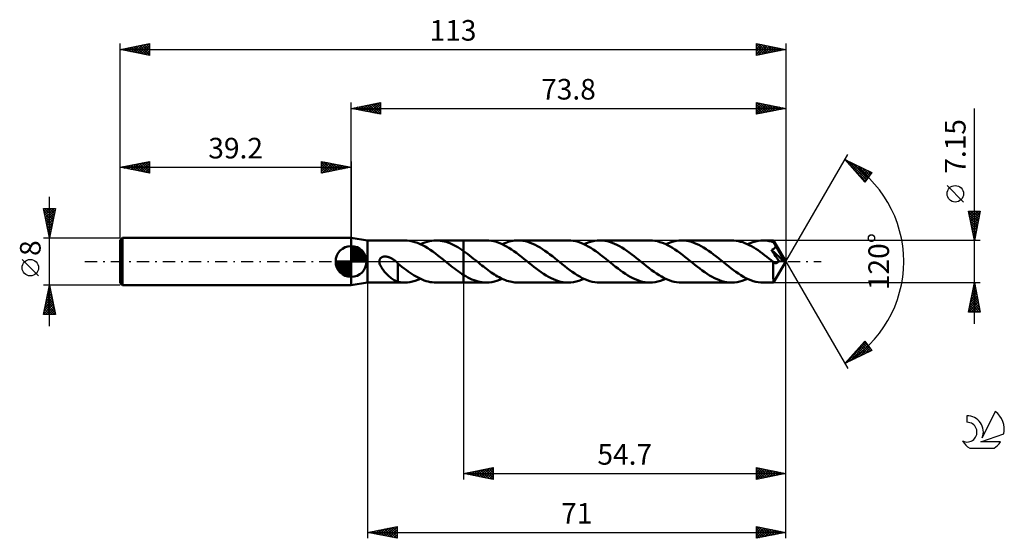
# Model space of a CAD drawing. Units: millimetres. Extents: x -17 to 150, y -47 to 41.
import ezdxf
from ezdxf.enums import TextEntityAlignment as Align

# ---------------------------------------------------------------- set-up
doc = ezdxf.new("R2010")
doc.units = ezdxf.units.MM
doc.header["$LTSCALE"] = 5.2
doc.linetypes.add('LONGDASH_DASH', pattern=[0.85, 0.4, -0.2, 0.05, -0.2])
for name, color, linetype in [('1', 4, 'CONTINUOUS'), ('2', 7, 'CONTINUOUS'), ('4', 2, 'LONGDASH_DASH'), ('CUT', 1, 'CONTINUOUS'), ('NOCUT', 7, 'CONTINUOUS'), ('SK1', 4, 'CONTINUOUS'), ('SK2', 7, 'CONTINUOUS'), ('SK4', 2, 'LONGDASH_DASH'), ('SK6', 5, 'CONTINUOUS')]:
    doc.layers.add(name, color=color, linetype=linetype)
doc.styles.get("Standard").update_dxf_attribs({"font": 'Monospac821 BT'})

msp = doc.modelspace()

# ---------------------------------------------------------------- linework, layer by layer
at = {"layer": '1', "color": 4, "linetype": 'CONTINUOUS', "lineweight": 50}
for p, q in [((42, 3.57), (39.2, 4)), ((39.2, -4), (39.2, 4)), ((42, 3.57), (48.3, 3.57)), ((42, -3.58), (42, 3.57)), ((48.73, 3.56), (48.3, 3.57)), ((49.17, 3.51), (48.73, 3.56)), ((49.6, 3.42), (49.17, 3.51)), ((50.03, 3.3), (49.6, 3.42)), ((51.74, 3.25), (52.12, 3.36)), ((52.12, 3.36), (52.5, 3.46)), ((52.5, 3.46), (52.89, 3.52)), ((52.89, 3.52), (53.27, 3.56)), ((53.27, 3.56), (53.65, 3.57)), ((53.65, 3.57), (58.3, 3.57)), ((53.98, 3.56), (53.65, 3.57)), ((54.31, 3.53), (53.98, 3.56)), ((54.65, 3.48), (54.31, 3.53)), ((54.98, 3.41), (54.65, 3.48)), ((55.31, 3.32), (54.98, 3.41)), ((62.18, 3.58), (58.3, 3.58)), ((58.3, 3.57), (58.3, 3.58)), ((58.3, 1.77), (58.3, 3.57)), ((58.3, -3.58), (58.3, 3.58)), ((62.6, 3.56), (62.18, 3.58)), ((63.03, 3.51), (62.6, 3.56)), ((63.45, 3.43), (63.03, 3.51)), ((63.87, 3.32), (63.45, 3.43)), ((65.75, 3.29), (66.04, 3.38)), ((66.04, 3.38), (66.34, 3.45)), ((66.34, 3.45), (66.64, 3.5)), ((66.64, 3.5), (66.93, 3.54)), ((66.93, 3.54), (67.23, 3.57)), ((67.23, 3.57), (67.53, 3.58)), ((67.94, 3.56), (67.53, 3.58)), ((76.06, 3.58), (67.53, 3.58)), ((68.36, 3.51), (67.94, 3.56)), ((68.78, 3.43), (68.36, 3.51)), ((69.19, 3.32), (68.78, 3.43)), ((76.48, 3.56), (76.06, 3.58)), ((76.91, 3.51), (76.48, 3.56)), ((77.33, 3.43), (76.91, 3.51)), ((77.75, 3.32), (77.33, 3.43)), ((79.62, 3.29), (80.07, 3.41)), ((80.07, 3.41), (80.51, 3.5)), ((80.51, 3.5), (80.96, 3.56)), ((80.96, 3.56), (81.41, 3.58)), ((81.82, 3.56), (81.41, 3.58)), ((89.94, 3.58), (81.41, 3.58)), ((82.24, 3.51), (81.82, 3.56)), ((82.66, 3.43), (82.24, 3.51)), ((83.08, 3.32), (82.66, 3.43)), ((90.36, 3.56), (89.94, 3.58)), ((90.78, 3.51), (90.36, 3.56)), ((91.21, 3.43), (90.78, 3.51)), ((91.63, 3.31), (91.21, 3.43)), ((93.5, 3.29), (93.95, 3.41)), ((93.95, 3.41), (94.39, 3.5)), ((94.39, 3.5), (94.84, 3.56)), ((94.84, 3.56), (95.28, 3.58)), ((95.7, 3.56), (95.28, 3.58)), ((103.81, 3.58), (95.28, 3.58)), ((96.12, 3.51), (95.7, 3.56)), ((96.54, 3.43), (96.12, 3.51)), ((96.95, 3.32), (96.54, 3.43)), ((104.19, 3.56), (103.81, 3.58)), ((104.56, 3.52), (104.19, 3.56)), ((104.93, 3.46), (104.56, 3.52)), ((105.31, 3.37), (104.93, 3.46)), ((105.68, 3.26), (105.31, 3.37)), ((107.38, 3.29), (107.83, 3.41)), ((107.83, 3.41), (108.27, 3.5)), ((108.27, 3.5), (108.72, 3.56)), ((108.72, 3.56), (109.16, 3.57)), ((109.42, 3.57), (109.16, 3.57)), ((110.9, 3.57), (109.16, 3.57)), ((109.67, 3.55), (109.42, 3.57)), ((109.92, 3.52), (109.67, 3.55)), ((110.18, 3.48), (109.92, 3.52)), ((110.43, 3.43), (110.18, 3.48)), ((110.68, 3.37), (110.43, 3.43)), ((110.94, 3.29), (110.68, 3.37)), ((110.9, 3.57), (110.9, 3.57)), ((110.91, 3.57), (110.9, 3.57)), ((110.9, 3.57), (110.9, 3.57)), ((110.9, 3.57), (110.9, 3.57)), ((110.91, 3.56), (110.91, 3.57)), ((110.91, 3.57), (110.91, 3.57)), ((113, 0), (110.91, 3.57)), ((110.91, 3.57), (110.91, 3.57)), ((110.91, 3.55), (110.91, 3.56)), ((110.92, 3.53), (110.91, 3.55)), ((110.92, 3.5), (110.92, 3.53)), ((110.92, 3.47), (110.92, 3.5)), ((110.93, 3.43), (110.92, 3.47)), ((110.93, 3.39), (110.93, 3.43)), ((110.93, 3.34), (110.93, 3.39)), ((110.94, 3.29), (110.93, 3.34)), ((50.47, 3.15), (50.03, 3.3)), ((50.9, 2.97), (50.47, 3.15)), ((51.34, 2.76), (50.9, 2.97)), ((50.97, 2.94), (51.36, 3.1)), ((51.77, 2.53), (51.34, 2.76)), ((51.36, 3.1), (51.74, 3.25)), ((52.21, 2.27), (51.77, 2.53)), ((52.64, 1.98), (52.21, 2.27)), ((53.07, 1.68), (52.64, 1.98)), ((53.51, 1.37), (53.07, 1.68)), ((55.64, 3.22), (55.31, 3.32)), ((55.97, 3.09), (55.64, 3.22)), ((56.31, 2.95), (55.97, 3.09)), ((56.64, 2.79), (56.31, 2.95)), ((56.97, 2.61), (56.64, 2.79)), ((57.3, 2.42), (56.97, 2.61)), ((57.64, 2.21), (57.3, 2.42)), ((57.97, 2), (57.64, 2.21)), ((58.3, 1.77), (57.97, 2)), ((58.64, 1.53), (58.3, 1.77)), ((58.3, 1.77), (58.3, 1.77)), ((58.3, 1.77), (58.3, 1.77)), ((58.3, 1.77), (58.3, 1.77)), ((58.3, 1.77), (58.3, 1.77)), ((58.3, 1.77), (58.3, 1.77)), ((58.3, 1.77), (58.3, 1.77)), ((64.3, 3.17), (63.87, 3.32)), ((64.72, 3), (64.3, 3.17)), ((65.15, 2.8), (64.72, 3)), ((64.85, 2.94), (65.15, 3.07)), ((65.15, 3.07), (65.45, 3.19)), ((65.57, 2.57), (65.15, 2.8)), ((65.45, 3.19), (65.75, 3.29)), ((65.99, 2.32), (65.57, 2.57)), ((66.42, 2.05), (65.99, 2.32)), ((66.84, 1.76), (66.42, 2.05)), ((67.26, 1.46), (66.84, 1.76)), ((69.61, 3.18), (69.19, 3.32)), ((70.03, 3.02), (69.61, 3.18)), ((70.45, 2.82), (70.03, 3.02)), ((70.86, 2.6), (70.45, 2.82)), ((71.28, 2.36), (70.86, 2.6)), ((71.7, 2.1), (71.28, 2.36)), ((72.11, 1.81), (71.7, 2.1)), ((72.53, 1.52), (72.11, 1.81)), ((78.18, 3.17), (77.75, 3.32)), ((78.6, 3), (78.18, 3.17)), ((79.02, 2.8), (78.6, 3)), ((78.73, 2.94), (79.18, 3.13)), ((79.45, 2.57), (79.02, 2.8)), ((79.18, 3.13), (79.62, 3.29)), ((79.87, 2.33), (79.45, 2.57)), ((80.29, 2.05), (79.87, 2.33)), ((80.72, 1.77), (80.29, 2.05)), ((81.14, 1.46), (80.72, 1.77)), ((83.49, 3.18), (83.08, 3.32)), ((83.91, 3.02), (83.49, 3.18)), ((84.33, 2.82), (83.91, 3.02)), ((84.75, 2.6), (84.33, 2.82)), ((85.17, 2.36), (84.75, 2.6)), ((85.58, 2.09), (85.17, 2.36)), ((86, 1.81), (85.58, 2.09)), ((86.42, 1.51), (86, 1.81)), ((92.06, 3.17), (91.63, 3.31)), ((92.48, 3), (92.06, 3.17)), ((92.9, 2.8), (92.48, 3)), ((92.61, 2.94), (93.06, 3.13)), ((93.33, 2.57), (92.9, 2.8)), ((93.06, 3.13), (93.5, 3.29)), ((93.75, 2.32), (93.33, 2.57)), ((94.17, 2.05), (93.75, 2.32)), ((94.6, 1.76), (94.17, 2.05)), ((95.02, 1.46), (94.6, 1.76)), ((97.37, 3.18), (96.95, 3.32)), ((97.79, 3.02), (97.37, 3.18)), ((98.21, 2.82), (97.79, 3.02)), ((98.63, 2.6), (98.21, 2.82)), ((99.04, 2.36), (98.63, 2.6)), ((99.46, 2.09), (99.04, 2.36)), ((99.88, 1.81), (99.46, 2.09)), ((100.3, 1.51), (99.88, 1.81)), ((106.05, 3.13), (105.68, 3.26)), ((106.42, 2.97), (106.05, 3.13)), ((106.79, 2.8), (106.42, 2.97)), ((106.49, 2.94), (106.94, 3.13)), ((107.16, 2.6), (106.79, 2.8)), ((106.94, 3.13), (107.38, 3.29)), ((107.53, 2.38), (107.16, 2.6)), ((107.9, 2.15), (107.53, 2.38)), ((108.27, 1.91), (107.9, 2.15)), ((108.64, 1.65), (108.27, 1.91)), ((110.53, 1.96), (110.59, 1.98)), ((110.67, 1.76), (110.53, 1.96)), ((112.71, 0.02), (110.53, 1.96)), ((110.59, 1.98), (110.64, 2)), ((110.64, 2), (110.7, 2.02)), ((110.8, 1.56), (110.67, 1.76)), ((110.7, 2.02), (110.75, 2.05)), ((110.75, 2.05), (110.8, 2.07)), ((110.8, 2.07), (110.85, 2.1)), ((110.85, 2.1), (110.9, 2.13)), ((110.9, 2.13), (110.94, 2.16)), ((110.94, 3.28), (110.94, 3.29)), ((110.95, 3.27), (110.94, 3.28)), ((110.94, 3.28), (110.94, 3.28)), ((110.94, 2.16), (110.99, 2.2)), ((110.95, 3.27), (110.95, 3.27)), ((110.95, 3.26), (110.95, 3.27)), ((110.96, 3.25), (110.95, 3.26)), ((111, 3.16), (110.96, 3.25)), ((110.96, 3.25), (110.96, 3.25)), ((113, 0), (110.96, 3.25)), ((110.99, 2.2), (111.03, 2.23)), ((111.05, 3.08), (111, 3.16)), ((111.03, 2.23), (111.07, 2.27)), ((111.09, 2.99), (111.05, 3.08)), ((111.07, 2.27), (111.1, 2.31)), ((111.14, 2.91), (111.09, 2.99)), ((111.1, 2.31), (111.14, 2.36)), ((111.18, 2.82), (111.14, 2.91)), ((111.14, 2.36), (111.17, 2.4)), ((111.17, 2.4), (111.19, 2.45)), ((111.23, 2.73), (111.18, 2.82)), ((111.19, 2.45), (111.22, 2.49)), ((111.22, 2.49), (111.24, 2.54)), ((111.27, 2.65), (111.23, 2.73)), ((111.24, 2.54), (111.26, 2.59)), ((111.26, 2.59), (111.27, 2.65)), ((111.92, 1.56), (111.27, 2.65)), ((43.99, 0.07), (44, 0.14)), ((43.99, 0), (43.99, 0.07)), ((44, -0.16), (43.99, 0)), ((44, 0.14), (44.01, 0.21)), ((44.01, 0.21), (44.03, 0.27)), ((44.03, 0.27), (44.05, 0.33)), ((44.05, 0.33), (44.08, 0.39)), ((44.08, 0.39), (44.11, 0.45)), ((44.11, 0.45), (44.15, 0.5)), ((44.15, 0.5), (44.19, 0.55)), ((44.19, 0.55), (44.23, 0.6)), ((44.23, 0.6), (44.28, 0.64)), ((44.28, 0.64), (44.34, 0.68)), ((44.34, 0.68), (44.4, 0.72)), ((44.4, 0.72), (44.45, 0.75)), ((44.45, 0.75), (44.52, 0.77)), ((44.52, 0.77), (44.58, 0.79)), ((44.58, 0.79), (44.64, 0.81)), ((44.64, 0.81), (44.71, 0.83)), ((44.71, 0.83), (44.78, 0.84)), ((44.78, 0.84), (44.86, 0.84)), ((44.86, 0.84), (44.93, 0.85)), ((44.93, 0.85), (45.01, 0.85)), ((45.09, 0.84), (45.01, 0.85)), ((45.18, 0.84), (45.09, 0.84)), ((45.26, 0.82), (45.18, 0.84)), ((45.35, 0.81), (45.26, 0.82)), ((45.44, 0.79), (45.35, 0.81)), ((45.53, 0.76), (45.44, 0.79)), ((45.62, 0.73), (45.53, 0.76)), ((45.72, 0.7), (45.62, 0.73)), ((45.81, 0.66), (45.72, 0.7)), ((45.91, 0.62), (45.81, 0.66)), ((46, 0.57), (45.91, 0.62)), ((46.09, 0.52), (46, 0.57)), ((46.18, 0.47), (46.09, 0.52)), ((46.27, 0.42), (46.18, 0.47)), ((46.35, 0.36), (46.27, 0.42)), ((46.44, 0.31), (46.35, 0.36)), ((46.52, 0.25), (46.44, 0.31)), ((46.61, 0.18), (46.52, 0.25)), ((46.69, 0.12), (46.61, 0.18)), ((46.71, 0.1), (46.69, 0.12)), ((46.74, 0.08), (46.71, 0.1)), ((46.76, 0.06), (46.74, 0.08)), ((46.79, 0.04), (46.76, 0.06)), ((46.81, 0.02), (46.79, 0.04)), ((46.83, 0), (46.81, 0.02)), ((46.88, -0.04), (46.83, 0)), ((53.94, 1.04), (53.51, 1.37)), ((54.37, 0.7), (53.94, 1.04)), ((54.8, 0.35), (54.37, 0.7)), ((55.24, 0), (54.8, 0.35)), ((55.28, -0.03), (55.24, 0)), ((58.98, 1.28), (58.64, 1.53)), ((59.31, 1.02), (58.98, 1.28)), ((59.65, 0.75), (59.31, 1.02)), ((59.99, 0.48), (59.65, 0.75)), ((60.33, 0.21), (59.99, 0.48)), ((60.59, 0), (60.33, 0.21)), ((67.69, 1.14), (67.26, 1.46)), ((68.11, 0.81), (67.69, 1.14)), ((68.53, 0.47), (68.11, 0.81)), ((68.96, 0.13), (68.53, 0.47)), ((69.38, -0.21), (68.96, 0.13)), ((72.95, 1.2), (72.53, 1.52)), ((73.37, 0.88), (72.95, 1.2)), ((73.79, 0.55), (73.37, 0.88)), ((74.2, 0.21), (73.79, 0.55)), ((74.63, -0.13), (74.2, 0.21)), ((81.56, 1.14), (81.14, 1.46)), ((81.99, 0.81), (81.56, 1.14)), ((82.41, 0.47), (81.99, 0.81)), ((82.83, 0.13), (82.41, 0.47)), ((83.26, -0.21), (82.83, 0.13)), ((86.83, 1.2), (86.42, 1.51)), ((87.25, 0.88), (86.83, 1.2)), ((87.67, 0.55), (87.25, 0.88)), ((88.08, 0.21), (87.67, 0.55)), ((88.51, -0.13), (88.08, 0.21)), ((95.44, 1.14), (95.02, 1.46)), ((95.86, 0.81), (95.44, 1.14)), ((96.29, 0.47), (95.86, 0.81)), ((96.71, 0.13), (96.29, 0.47)), ((97.13, -0.21), (96.71, 0.13)), ((100.71, 1.2), (100.3, 1.51)), ((101.13, 0.88), (100.71, 1.2)), ((101.55, 0.55), (101.13, 0.88)), ((101.96, 0.21), (101.55, 0.55)), ((102.39, -0.13), (101.96, 0.21)), ((109.01, 1.38), (108.64, 1.65)), ((109.38, 1.1), (109.01, 1.38)), ((109.75, 0.81), (109.38, 1.1)), ((110.12, 0.51), (109.75, 0.81)), ((110.49, 0.22), (110.12, 0.51)), ((110.86, -0.08), (110.49, 0.22)), ((110.93, 1.37), (110.8, 1.56)), ((110.91, -3.57), (113, 0)), ((111.06, 1.17), (110.93, 1.37)), ((111.26, 0.88), (111.06, 1.17)), ((111.55, 0.46), (111.26, 0.88)), ((111.81, 0.07), (111.55, 0.46)), ((111.74, -0.03), (111.78, 0.02)), ((111.78, 0.02), (111.81, 0.07)), ((112.71, 0.02), (111.81, 0.07)), ((112.23, 1.03), (111.92, 1.56)), ((112.4, 0.71), (112.23, 1.03)), ((112.52, 0.5), (112.4, 0.71)), ((112.6, 0.34), (112.52, 0.5)), ((112.65, 0.22), (112.6, 0.34)), ((112.69, 0.12), (112.65, 0.22)), ((112.68, 0.1), (112.68, 0.12)), ((113, 0), (112.68, 0.12)), ((112.68, 0.12), (112.69, 0.12)), ((112.69, 0.09), (112.68, 0.1)), ((113, 0), (112.69, 0.12)), ((112.69, 0.07), (112.69, 0.09)), ((112.7, 0.06), (112.69, 0.07)), ((112.7, 0.04), (112.7, 0.06)), ((112.7, 0.03), (112.7, 0.04)), ((112.71, 0.02), (112.7, 0.03)), ((44.04, -0.33), (44, -0.16)), ((44.1, -0.51), (44.04, -0.33)), ((44.18, -0.7), (44.1, -0.51)), ((44.28, -0.89), (44.18, -0.7)), ((44.4, -1.08), (44.28, -0.89)), ((44.53, -1.28), (44.4, -1.08)), ((44.68, -1.48), (44.53, -1.28)), ((44.84, -1.67), (44.68, -1.48)), ((46.93, -0.08), (46.88, -0.04)), ((46.97, -0.12), (46.93, -0.08)), ((47.02, -0.16), (46.97, -0.12)), ((47.06, -0.21), (47.02, -0.16)), ((47.11, -0.25), (47.06, -0.21)), ((47.15, -0.29), (47.11, -0.25)), ((47.15, -1.39), (47.15, -0.29)), ((47.49, -0.63), (47.15, -0.36)), ((47.15, -1.39), (47.15, -1.39)), ((47.15, -1.39), (47.15, -1.39)), ((47.15, -1.39), (47.15, -1.39)), ((47.15, -1.39), (47.15, -1.39)), ((47.15, -1.39), (47.15, -1.39)), ((47.15, -3.45), (47.15, -1.39)), ((47.83, -0.9), (47.49, -0.63)), ((48.18, -1.17), (47.83, -0.9)), ((48.52, -1.43), (48.18, -1.17)), ((48.86, -1.68), (48.52, -1.43)), ((55.33, -0.07), (55.28, -0.03)), ((55.37, -0.1), (55.33, -0.07)), ((55.41, -0.14), (55.37, -0.1)), ((55.45, -0.17), (55.41, -0.14)), ((55.5, -0.21), (55.45, -0.17)), ((55.81, -0.46), (55.5, -0.21)), ((56.12, -0.71), (55.81, -0.46)), ((56.43, -0.95), (56.12, -0.71)), ((56.74, -1.19), (56.43, -0.95)), ((57.05, -1.43), (56.74, -1.19)), ((57.37, -1.66), (57.05, -1.43)), ((57.68, -1.87), (57.37, -1.66)), ((60.86, -0.22), (60.59, 0)), ((61.13, -0.44), (60.86, -0.22)), ((61.39, -0.65), (61.13, -0.44)), ((61.66, -0.86), (61.39, -0.65)), ((61.93, -1.07), (61.66, -0.86)), ((62.2, -1.27), (61.93, -1.07)), ((62.46, -1.47), (62.2, -1.27)), ((62.73, -1.67), (62.46, -1.47)), ((63, -1.85), (62.73, -1.67)), ((69.8, -0.55), (69.38, -0.21)), ((70.21, -0.88), (69.8, -0.55)), ((70.63, -1.2), (70.21, -0.88)), ((71.05, -1.51), (70.63, -1.2)), ((71.46, -1.81), (71.05, -1.51)), ((75.05, -0.47), (74.63, -0.13)), ((75.47, -0.81), (75.05, -0.47)), ((75.9, -1.14), (75.47, -0.81)), ((76.32, -1.46), (75.9, -1.14)), ((76.74, -1.76), (76.32, -1.46)), ((83.67, -0.55), (83.26, -0.21)), ((84.09, -0.88), (83.67, -0.55)), ((84.51, -1.2), (84.09, -0.88)), ((84.93, -1.51), (84.51, -1.2)), ((85.34, -1.81), (84.93, -1.51)), ((88.93, -0.47), (88.51, -0.13)), ((89.35, -0.81), (88.93, -0.47)), ((89.78, -1.14), (89.35, -0.81)), ((90.2, -1.46), (89.78, -1.14)), ((90.63, -1.77), (90.2, -1.46)), ((97.55, -0.55), (97.13, -0.21)), ((97.97, -0.88), (97.55, -0.55)), ((98.38, -1.2), (97.97, -0.88)), ((98.8, -1.51), (98.38, -1.2)), ((99.22, -1.81), (98.8, -1.51)), ((102.81, -0.47), (102.39, -0.13)), ((103.23, -0.81), (102.81, -0.47)), ((103.66, -1.14), (103.23, -0.81)), ((104.08, -1.46), (103.66, -1.14)), ((104.51, -1.77), (104.08, -1.46)), ((110.85, -0.56), (110.86, -0.41)), ((110.85, -0.72), (110.85, -0.56)), ((110.85, -0.88), (110.85, -0.72)), ((110.85, -1.03), (110.85, -0.88)), ((110.85, -1.17), (110.85, -1.03)), ((110.85, -1.32), (110.85, -1.17)), ((110.85, -1.46), (110.85, -1.32)), ((110.85, -1.6), (110.85, -1.46)), ((110.85, -1.74), (110.85, -1.6)), ((110.86, -0.09), (110.86, -0.08)), ((110.86, -0.25), (110.86, -0.08)), ((110.87, -0.1), (110.86, -0.09)), ((110.86, -0.41), (110.86, -0.25)), ((110.88, -0.1), (110.87, -0.1)), ((110.88, -0.11), (110.88, -0.1)), ((110.89, -0.11), (110.88, -0.11)), ((110.9, -0.12), (110.89, -0.11)), ((110.94, -0.15), (110.9, -0.12)), ((110.98, -0.18), (110.94, -0.15)), ((111.03, -0.2), (110.98, -0.18)), ((111.07, -0.22), (111.03, -0.2)), ((111.11, -0.24), (111.07, -0.22)), ((111.15, -0.26), (111.11, -0.24)), ((111.2, -0.27), (111.15, -0.26)), ((111.24, -0.27), (111.2, -0.27)), ((111.28, -0.28), (111.24, -0.27)), ((111.28, -0.28), (111.33, -0.28)), ((111.33, -0.28), (111.37, -0.27)), ((111.37, -0.27), (111.41, -0.26)), ((111.41, -0.26), (111.46, -0.25)), ((111.46, -0.25), (111.5, -0.23)), ((111.5, -0.23), (111.54, -0.21)), ((111.54, -0.21), (111.58, -0.18)), ((111.58, -0.18), (111.62, -0.15)), ((111.62, -0.15), (111.66, -0.12)), ((111.66, -0.12), (111.7, -0.08)), ((111.7, -0.08), (111.74, -0.03)), ((45, -1.86), (44.84, -1.67)), ((45.17, -2.04), (45, -1.86)), ((45.34, -2.21), (45.17, -2.04)), ((45.51, -2.38), (45.34, -2.21)), ((45.68, -2.53), (45.51, -2.38)), ((45.85, -2.68), (45.68, -2.53)), ((46.02, -2.81), (45.85, -2.68)), ((46.19, -2.94), (46.02, -2.81)), ((46.36, -3.05), (46.19, -2.94)), ((46.52, -3.16), (46.36, -3.05)), ((46.68, -3.25), (46.52, -3.16)), ((46.84, -3.32), (46.68, -3.25)), ((47, -3.39), (46.84, -3.32)), ((49.21, -1.92), (48.86, -1.68)), ((49.55, -2.14), (49.21, -1.92)), ((49.89, -2.36), (49.55, -2.14)), ((49.64, -3.41), (50.08, -3.29)), ((50.23, -2.56), (49.89, -2.36)), ((50.08, -3.29), (50.53, -3.13)), ((50.57, -2.74), (50.23, -2.56)), ((50.53, -3.13), (50.97, -2.94)), ((50.92, -2.91), (50.57, -2.74)), ((51.26, -3.06), (50.92, -2.91)), ((51.6, -3.2), (51.26, -3.06)), ((51.94, -3.31), (51.6, -3.2)), ((52.28, -3.41), (51.94, -3.31)), ((57.99, -2.08), (57.68, -1.87)), ((58.3, -2.28), (57.99, -2.08)), ((58.3, -2.28), (58.3, -2.28)), ((58.3, -2.28), (58.3, -2.28)), ((58.3, -2.28), (58.3, -2.28)), ((58.3, -2.28), (58.3, -2.28)), ((58.66, -2.5), (58.3, -2.28)), ((58.3, -3.58), (58.3, -2.28)), ((59.01, -2.69), (58.66, -2.5)), ((59.36, -2.87), (59.01, -2.69)), ((59.71, -3.03), (59.36, -2.87)), ((60.07, -3.17), (59.71, -3.03)), ((60.42, -3.3), (60.07, -3.17)), ((60.77, -3.4), (60.42, -3.3)), ((63.26, -2.04), (63, -1.85)), ((63.53, -2.21), (63.26, -2.04)), ((63.52, -3.41), (63.96, -3.29)), ((63.79, -2.37), (63.53, -2.21)), ((64.06, -2.53), (63.79, -2.37)), ((63.96, -3.29), (64.41, -3.13)), ((64.33, -2.68), (64.06, -2.53)), ((64.59, -2.82), (64.33, -2.68)), ((64.41, -3.13), (64.85, -2.94)), ((64.86, -2.94), (64.59, -2.82)), ((65.13, -3.06), (64.86, -2.94)), ((65.39, -3.17), (65.13, -3.06)), ((65.66, -3.26), (65.39, -3.17)), ((65.93, -3.34), (65.66, -3.26)), ((71.88, -2.09), (71.46, -1.81)), ((72.3, -2.36), (71.88, -2.09)), ((72.72, -2.6), (72.3, -2.36)), ((73.13, -2.82), (72.72, -2.6)), ((73.55, -3.02), (73.13, -2.82)), ((73.97, -3.18), (73.55, -3.02)), ((74.38, -3.32), (73.97, -3.18)), ((74.8, -3.43), (74.38, -3.32)), ((77.17, -2.05), (76.74, -1.76)), ((77.59, -2.32), (77.17, -2.05)), ((77.39, -3.41), (77.84, -3.29)), ((78.02, -2.57), (77.59, -2.32)), ((77.84, -3.29), (78.29, -3.13)), ((78.44, -2.8), (78.02, -2.57)), ((78.29, -3.13), (78.73, -2.94)), ((78.86, -3), (78.44, -2.8)), ((79.29, -3.17), (78.86, -3)), ((79.71, -3.32), (79.29, -3.17)), ((80.13, -3.43), (79.71, -3.32)), ((85.76, -2.09), (85.34, -1.81)), ((86.18, -2.36), (85.76, -2.09)), ((86.59, -2.6), (86.18, -2.36)), ((87.01, -2.82), (86.59, -2.6)), ((87.43, -3.02), (87.01, -2.82)), ((87.85, -3.18), (87.43, -3.02)), ((88.26, -3.32), (87.85, -3.18)), ((88.68, -3.43), (88.26, -3.32)), ((91.05, -2.06), (90.63, -1.77)), ((91.47, -2.33), (91.05, -2.06)), ((91.27, -3.41), (91.72, -3.29)), ((91.9, -2.57), (91.47, -2.33)), ((91.72, -3.29), (92.16, -3.13)), ((92.32, -2.8), (91.9, -2.57)), ((92.16, -3.13), (92.61, -2.94)), ((92.74, -3), (92.32, -2.8)), ((93.17, -3.17), (92.74, -3)), ((93.59, -3.32), (93.17, -3.17)), ((94.01, -3.43), (93.59, -3.32)), ((99.64, -2.09), (99.22, -1.81)), ((100.05, -2.36), (99.64, -2.09)), ((100.47, -2.6), (100.05, -2.36)), ((100.89, -2.82), (100.47, -2.6)), ((101.31, -3.01), (100.89, -2.82)), ((101.73, -3.18), (101.31, -3.01)), ((102.14, -3.32), (101.73, -3.18)), ((102.56, -3.43), (102.14, -3.32)), ((104.93, -2.05), (104.51, -1.77)), ((105.35, -2.33), (104.93, -2.05)), ((105.16, -3.41), (105.6, -3.29)), ((105.78, -2.58), (105.35, -2.33)), ((105.6, -3.29), (106.04, -3.13)), ((106.2, -2.8), (105.78, -2.58)), ((106.04, -3.13), (106.49, -2.94)), ((106.62, -3), (106.2, -2.8)), ((107.05, -3.17), (106.62, -3)), ((107.47, -3.32), (107.05, -3.17)), ((107.89, -3.43), (107.47, -3.32)), ((110.85, -1.87), (110.85, -1.74)), ((110.85, -2), (110.85, -1.87)), ((110.85, -2.13), (110.85, -2)), ((110.86, -2.26), (110.85, -2.13)), ((110.86, -2.38), (110.86, -2.26)), ((110.86, -2.5), (110.86, -2.38)), ((110.86, -2.61), (110.86, -2.5)), ((110.86, -2.72), (110.86, -2.61)), ((110.86, -2.82), (110.86, -2.72)), ((110.86, -2.92), (110.86, -2.82)), ((110.87, -3.01), (110.86, -2.92)), ((110.87, -3.09), (110.87, -3.01)), ((110.87, -3.17), (110.87, -3.09)), ((110.87, -3.23), (110.87, -3.17)), ((110.88, -3.3), (110.87, -3.23)), ((110.88, -3.35), (110.88, -3.3)), ((39.2, -4), (42, -3.58)), ((42, -3.58), (48.3, -3.58)), ((47.15, -3.44), (47, -3.39)), ((47.34, -3.49), (47.15, -3.45)), ((47.53, -3.52), (47.34, -3.49)), ((47.72, -3.54), (47.53, -3.52)), ((47.91, -3.56), (47.72, -3.54)), ((48.11, -3.57), (47.91, -3.56)), ((48.3, -3.58), (48.11, -3.57)), ((48.3, -3.58), (48.75, -3.56)), ((48.75, -3.56), (49.19, -3.5)), ((49.19, -3.5), (49.64, -3.41)), ((52.63, -3.48), (52.28, -3.41)), ((52.97, -3.53), (52.63, -3.48)), ((53.31, -3.56), (52.97, -3.53)), ((53.65, -3.58), (53.31, -3.56)), ((53.65, -3.58), (58.3, -3.58)), ((58.3, -3.58), (58.3, -3.58)), ((58.3, -3.58), (62.18, -3.58)), ((61.12, -3.47), (60.77, -3.4)), ((61.47, -3.53), (61.12, -3.47)), ((61.83, -3.56), (61.47, -3.53)), ((62.18, -3.58), (61.83, -3.56)), ((62.18, -3.58), (62.62, -3.56)), ((62.62, -3.56), (63.07, -3.5)), ((63.07, -3.5), (63.52, -3.41)), ((66.19, -3.41), (65.93, -3.34)), ((66.46, -3.47), (66.19, -3.41)), ((66.73, -3.52), (66.46, -3.47)), ((66.99, -3.55), (66.73, -3.52)), ((67.26, -3.57), (66.99, -3.55)), ((67.53, -3.58), (67.26, -3.57)), ((67.53, -3.58), (76.06, -3.58)), ((75.22, -3.51), (74.8, -3.43)), ((75.64, -3.56), (75.22, -3.51)), ((76.06, -3.58), (75.64, -3.56)), ((76.06, -3.58), (76.5, -3.56)), ((76.5, -3.56), (76.95, -3.5)), ((76.95, -3.5), (77.39, -3.41)), ((80.56, -3.51), (80.13, -3.43)), ((80.98, -3.56), (80.56, -3.51)), ((81.41, -3.58), (80.98, -3.56)), ((81.41, -3.58), (89.94, -3.58)), ((89.1, -3.51), (88.68, -3.43)), ((89.52, -3.56), (89.1, -3.51)), ((89.94, -3.58), (89.52, -3.56)), ((89.94, -3.58), (90.38, -3.56)), ((90.38, -3.56), (90.83, -3.5)), ((90.83, -3.5), (91.27, -3.41)), ((94.44, -3.51), (94.01, -3.43)), ((94.86, -3.56), (94.44, -3.51)), ((95.28, -3.58), (94.86, -3.56)), ((95.28, -3.58), (103.81, -3.58)), ((102.98, -3.51), (102.56, -3.43)), ((103.4, -3.56), (102.98, -3.51)), ((103.81, -3.58), (103.4, -3.56)), ((103.81, -3.58), (104.26, -3.56)), ((104.26, -3.56), (104.71, -3.5)), ((104.71, -3.5), (105.16, -3.41)), ((108.32, -3.51), (107.89, -3.43)), ((108.74, -3.56), (108.32, -3.51)), ((109.16, -3.58), (108.74, -3.56)), ((109.16, -3.58), (110.9, -3.58)), ((110.88, -3.4), (110.88, -3.35)), ((110.88, -3.45), (110.88, -3.4)), ((110.89, -3.49), (110.88, -3.45)), ((110.89, -3.52), (110.89, -3.49)), ((110.89, -3.54), (110.89, -3.52)), ((110.9, -3.56), (110.89, -3.54)), ((110.9, -3.57), (110.9, -3.56)), ((110.9, -3.58), (110.9, -3.57)), ((110.9, -3.58), (110.9, -3.58)), ((110.9, -3.58), (110.9, -3.57)), ((110.9, -3.57), (110.9, -3.57)), ((110.9, -3.57), (110.9, -3.57)), ((110.9, -3.57), (110.91, -3.57)), ((110.91, -3.57), (110.91, -3.57))]:
    msp.add_line(p, q, dxfattribs=at)
at = {"layer": '2', "color": 7, "linetype": 'CONTINUOUS', "lineweight": 25}
for p, q in [((39.2, 4), (39.2, 27)), ((39.2, 26), (44.2, 27)), ((41.77, 25.49), (43.06, 26.77)), ((42.13, 25.41), (43.59, 26.88)), ((42.48, 25.34), (44.12, 26.98)), ((42.99, 26.76), (44.2, 25.55)), ((43.34, 26.83), (44.2, 25.97)), ((43.7, 26.9), (44.2, 26.4)), ((44.05, 26.97), (44.2, 26.82)), ((44.2, 27), (44.2, 25)), ((108, 25), (108, 27)), ((108, 27), (113, 26)), ((108, 26.67), (108.27, 26.95)), ((108, 26.25), (108.63, 26.87)), ((108, 25.83), (108.98, 26.8)), ((108.1, 26.98), (109.74, 25.35)), ((108.63, 26.87), (110.09, 25.42)), ((109.17, 26.77), (110.44, 25.49)), ((113, 27), (113, 0)), ((39.2, 26), (113, 26)), ((44.2, 25), (39.2, 26)), ((39.3, 25.98), (39.35, 26.03)), ((39.45, 26.05), (39.58, 25.92)), ((39.65, 25.91), (39.88, 26.14)), ((39.81, 26.12), (40.11, 25.82)), ((40.01, 25.84), (40.41, 26.24)), ((40.16, 26.19), (40.64, 25.71)), ((40.36, 25.77), (40.94, 26.35)), ((40.51, 26.26), (41.17, 25.61)), ((40.71, 25.7), (41.47, 26.45)), ((40.87, 26.33), (41.7, 25.5)), ((41.07, 25.63), (42, 26.56)), ((41.22, 26.4), (42.23, 25.39)), ((41.42, 25.56), (42.53, 26.67)), ((41.57, 26.47), (42.76, 25.29)), ((41.93, 26.55), (43.29, 25.18)), ((42.28, 26.62), (43.82, 25.08)), ((42.64, 26.69), (44.2, 25.12)), ((42.84, 25.27), (44.2, 26.64)), ((43.19, 25.2), (44.2, 26.21)), ((43.54, 25.13), (44.2, 25.79)), ((43.9, 25.06), (44.2, 25.36)), ((108, 25.4), (109.33, 26.73)), ((108, 26.66), (109.38, 25.28)), ((108, 26.24), (109.03, 25.21)), ((113, 26), (108, 25)), ((108, 25.81), (108.68, 25.14)), ((108, 25.39), (108.32, 25.06)), ((108.03, 25.01), (109.69, 26.66)), ((108.56, 25.11), (110.04, 26.59)), ((109.09, 25.22), (110.39, 26.52)), ((109.62, 25.32), (110.75, 26.45)), ((109.7, 26.66), (110.8, 25.56)), ((110.15, 25.43), (111.1, 26.38)), ((110.23, 26.55), (111.15, 25.63)), ((110.68, 25.54), (111.45, 26.31)), ((110.76, 26.45), (111.5, 25.7)), ((111.21, 25.64), (111.81, 26.24)), ((111.29, 26.34), (111.86, 25.77)), ((111.74, 25.75), (112.16, 26.17)), ((111.82, 26.24), (112.21, 25.84)), ((112.27, 25.85), (112.51, 26.1)), ((112.35, 26.13), (112.56, 25.91)), ((112.8, 25.96), (112.87, 26.03)), ((112.88, 26.02), (112.92, 25.98)), ((145, -10.57), (145, 25.97)), ((113, 0), (123.5, 18.19)), ((123, 17.32), (127.59, 15.1)), ((126.38, 13.5), (123, 17.32)), ((123.08, 17.23), (123.11, 17.27)), ((123.28, 17.01), (123.4, 17.13)), ((123.48, 16.78), (123.68, 16.99)), ((123.54, 17.06), (126.69, 13.91)), ((123.68, 16.56), (123.97, 16.85)), ((123.88, 16.33), (124.26, 16.71)), ((124.07, 16.11), (124.54, 16.57)), ((124.12, 16.05), (126.51, 13.67)), ((124.27, 15.88), (124.83, 16.43)), ((124.36, 16.66), (126.87, 14.15)), ((124.47, 15.66), (125.11, 16.3)), ((124.67, 15.43), (125.4, 16.16)), ((124.87, 15.21), (125.68, 16.02)), ((125.07, 14.98), (125.97, 15.88)), ((125.19, 16.26), (127.05, 14.39)), ((125.27, 14.76), (126.26, 15.74)), ((125.47, 14.53), (126.54, 15.6)), ((125.67, 14.31), (126.83, 15.46)), ((125.87, 14.08), (127.11, 15.33)), ((126.01, 15.86), (127.24, 14.63)), ((126.07, 13.86), (127.4, 15.19)), ((127.59, 15.1), (126.38, 13.5)), ((126.84, 15.46), (127.42, 14.88)), ((126.27, 13.63), (127.14, 14.51)), ((143.15, 10.1), (140.35, 12.9)), ((145, 3.57), (144, 8.57)), ((144, 8.57), (146, 8.57)), ((144, 8.56), (144.02, 8.57)), ((144.02, 8.45), (145.65, 6.83)), ((144.07, 8.2), (144.45, 8.57)), ((144.14, 7.85), (144.87, 8.57)), ((144.22, 7.5), (145.29, 8.57)), ((144.29, 7.14), (145.72, 8.57)), ((144.33, 8.57), (145.72, 7.18)), ((144.36, 6.79), (145.96, 8.4)), ((144.75, 8.57), (145.79, 7.54)), ((146, 8.57), (145, 3.57)), ((145.18, 8.57), (145.86, 7.89)), ((145.6, 8.57), (145.93, 8.24)), ((144.13, 7.92), (145.58, 6.47)), ((144.24, 7.39), (145.51, 6.12)), ((144.34, 6.86), (145.44, 5.77)), ((144.43, 6.44), (145.86, 7.87)), ((144.5, 6.08), (145.75, 7.34)), ((144.57, 5.73), (145.65, 6.81)), ((144.45, 6.33), (145.37, 5.41)), ((144.55, 5.8), (145.3, 5.06)), ((144.64, 5.38), (145.54, 6.28)), ((144.66, 5.27), (145.23, 4.71)), ((144.71, 5.02), (145.43, 5.75)), ((144.78, 4.67), (145.33, 5.22)), ((146, 3.57), (110.94, 3.57)), ((144.77, 4.74), (145.16, 4.35)), ((144.85, 4.31), (145.22, 4.68)), ((144.87, 4.21), (145.08, 4)), ((144.92, 3.96), (145.12, 4.15)), ((144.98, 3.68), (145.01, 3.65)), ((144.99, 3.61), (145.01, 3.62)), ((113, -37), (113, 0)), ((113, -47), (113, 0)), ((113, 0), (123.5, -18.19)), ((42, -3.58), (42, -47)), ((58.3, -3.58), (58.3, -37)), ((110.94, -3.58), (146, -3.58)), ((144, -8.58), (145, -3.58)), ((144.65, -5.34), (145.24, -4.75)), ((144.72, -4.97), (145.42, -5.67)), ((144.75, -4.81), (145.16, -4.4)), ((144.79, -4.62), (145.31, -5.14)), ((144.86, -4.28), (145.09, -4.05)), ((144.86, -4.26), (145.21, -4.61)), ((144.93, -3.91), (145.1, -4.08)), ((144.96, -3.75), (145.02, -3.69)), ((145, -3.58), (146, -8.58)), ((144.12, -7.99), (145.59, -6.52)), ((144.22, -7.46), (145.52, -6.17)), ((144.33, -6.93), (145.45, -5.81)), ((144.43, -6.4), (145.38, -5.46)), ((144.44, -6.38), (145.84, -7.79)), ((144.51, -6.03), (145.74, -7.26)), ((144.54, -5.87), (145.31, -5.11)), ((144.58, -5.68), (145.63, -6.73)), ((144.65, -5.32), (145.52, -6.2)), ((144.01, -8.52), (145.66, -6.87)), ((144.08, -8.15), (144.51, -8.58)), ((144.16, -7.8), (144.93, -8.58)), ((144.23, -7.45), (145.36, -8.58)), ((144.3, -7.09), (145.78, -8.58)), ((144.37, -6.74), (145.95, -8.32)), ((144.38, -8.58), (145.73, -7.23)), ((144.81, -8.58), (145.8, -7.58)), ((145.23, -8.58), (145.87, -7.93)), ((145.66, -8.58), (145.94, -8.29)), ((146, -8.58), (144, -8.58)), ((144.01, -8.51), (144.08, -8.58)), ((123, -17.32), (126.38, -13.5)), ((123.04, -17.3), (126.58, -13.76)), ((123.86, -16.9), (126.76, -14)), ((124.68, -16.5), (126.94, -14.24)), ((125.05, -15), (125.94, -15.89)), ((125.25, -14.78), (126.23, -15.75)), ((125.45, -14.55), (126.52, -15.62)), ((125.51, -16.1), (127.13, -14.49)), ((125.65, -14.33), (126.8, -15.48)), ((125.85, -14.1), (127.09, -15.34)), ((126.05, -13.88), (127.37, -15.2)), ((126.12, -13.79), (126.39, -13.52)), ((126.25, -13.65), (127.26, -14.66)), ((126.33, -15.71), (127.31, -14.73)), ((126.38, -13.5), (127.59, -15.1)), ((127.15, -15.31), (127.49, -14.97)), ((127.59, -15.1), (123, -17.32)), ((123.66, -16.58), (123.94, -16.86)), ((123.86, -16.35), (124.23, -16.72)), ((124.06, -16.13), (124.52, -16.59)), ((124.26, -15.9), (124.8, -16.45)), ((124.46, -15.68), (125.09, -16.31)), ((124.65, -15.45), (125.37, -16.17)), ((124.85, -15.23), (125.66, -16.03)), ((123.06, -17.25), (123.09, -17.28)), ((123.26, -17.03), (123.37, -17.14)), ((123.46, -16.8), (123.66, -17)), ((58.3, -36), (63.3, -35)), ((61.62, -36.66), (63.29, -35)), ((62.97, -35.07), (63.3, -35.4)), ((63.3, -35), (63.3, -37)), ((108, -37), (108, -35)), ((108, -35), (113, -36)), ((108, -35.38), (108.32, -35.06)), ((108.18, -35.04), (109.78, -36.64)), ((58.3, -36), (113, -36)), ((63.3, -37), (58.3, -36)), ((58.37, -35.99), (58.41, -36.02)), ((58.44, -36.03), (58.51, -35.96)), ((58.73, -35.91), (58.94, -36.13)), ((58.8, -36.1), (59.04, -35.85)), ((59.08, -35.84), (59.47, -36.23)), ((59.15, -36.17), (59.57, -35.75)), ((59.43, -35.77), (60, -36.34)), ((59.5, -36.24), (60.1, -35.64)), ((59.79, -35.7), (60.53, -36.45)), ((59.86, -36.31), (60.63, -35.53)), ((60.14, -35.63), (61.06, -36.55)), ((60.21, -36.38), (61.17, -35.43)), ((60.49, -35.56), (61.59, -36.66)), ((60.56, -36.45), (61.7, -35.32)), ((60.85, -35.49), (62.12, -36.76)), ((60.92, -36.52), (62.23, -35.21)), ((61.2, -35.42), (62.65, -36.87)), ((61.27, -36.59), (62.76, -35.11)), ((61.55, -35.35), (63.18, -36.98)), ((61.91, -35.28), (63.3, -36.67)), ((61.98, -36.74), (63.3, -35.41)), ((62.26, -35.21), (63.3, -36.25)), ((62.33, -36.81), (63.3, -35.84)), ((62.62, -35.14), (63.3, -35.82)), ((62.69, -36.88), (63.3, -36.26)), ((63.04, -36.95), (63.3, -36.69)), ((108, -35.81), (108.67, -35.13)), ((108, -36.23), (109.03, -35.21)), ((108, -36.66), (109.38, -35.28)), ((108, -35.28), (109.43, -36.71)), ((108, -35.71), (109.08, -36.78)), ((113, -36), (108, -37)), ((108, -36.13), (108.72, -36.86)), ((108, -36.56), (108.37, -36.93)), ((108.1, -36.98), (109.73, -35.35)), ((108.63, -36.87), (110.09, -35.42)), ((108.71, -35.14), (110.14, -36.57)), ((109.16, -36.77), (110.44, -35.49)), ((109.24, -35.25), (110.49, -36.5)), ((109.69, -36.66), (110.79, -35.56)), ((109.77, -35.35), (110.84, -36.43)), ((110.22, -36.56), (111.15, -35.63)), ((110.3, -35.46), (111.2, -36.36)), ((110.75, -36.45), (111.5, -35.7)), ((110.83, -35.57), (111.55, -36.29)), ((111.28, -36.34), (111.86, -35.77)), ((111.36, -35.67), (111.91, -36.22)), ((111.81, -36.24), (112.21, -35.84)), ((111.89, -35.78), (112.26, -36.15)), ((112.34, -36.13), (112.56, -35.91)), ((112.42, -35.88), (112.61, -36.08)), ((112.87, -36.03), (112.92, -35.98)), ((112.95, -35.99), (112.97, -36.01)), ((108, -36.98), (108.02, -37)), ((42, -46), (47, -45)), ((45.02, -46.6), (46.54, -45.09)), ((45.38, -46.68), (47, -45.05)), ((46.67, -45.07), (47, -45.39)), ((47, -45), (47, -47)), ((108, -47), (108, -45)), ((108, -45), (113, -46)), ((108, -45.2), (108.17, -45.03)), ((108, -45.04), (109.63, -46.67)), ((108, -45.63), (108.52, -45.1)), ((108.48, -45.1), (109.99, -46.6)), ((42, -46), (113, -46)), ((47, -47), (42, -46)), ((42.08, -45.98), (42.11, -46.02)), ((42.2, -46.04), (42.29, -45.94)), ((42.43, -45.91), (42.64, -46.13)), ((42.55, -46.11), (42.82, -45.84)), ((42.78, -45.84), (43.18, -46.24)), ((42.9, -46.18), (43.35, -45.73)), ((43.14, -45.77), (43.71, -46.34)), ((43.26, -46.25), (43.88, -45.62)), ((43.49, -45.7), (44.24, -46.45)), ((43.61, -46.32), (44.41, -45.52)), ((43.84, -45.63), (44.77, -46.55)), ((43.96, -46.39), (44.95, -45.41)), ((44.2, -45.56), (45.3, -46.66)), ((44.32, -46.46), (45.48, -45.3)), ((44.55, -45.49), (45.83, -46.77)), ((44.67, -46.53), (46.01, -45.2)), ((44.9, -45.42), (46.36, -46.87)), ((45.26, -45.35), (46.89, -46.98)), ((45.61, -45.28), (47, -46.67)), ((45.73, -46.75), (47, -45.48)), ((45.97, -45.21), (47, -46.24)), ((46.08, -46.82), (47, -45.9)), ((46.32, -45.14), (47, -45.82)), ((46.44, -46.89), (47, -46.33)), ((46.79, -46.96), (47, -46.75)), ((108, -46.05), (108.87, -45.17)), ((108, -46.47), (109.23, -45.25)), ((108, -46.9), (109.58, -45.32)), ((108, -45.47), (109.28, -46.74)), ((108, -45.89), (108.93, -46.81)), ((113, -46), (108, -47)), ((108, -46.31), (108.57, -46.89)), ((108, -46.74), (108.22, -46.96)), ((108.4, -46.92), (109.94, -45.39)), ((108.93, -46.81), (110.29, -45.46)), ((109.01, -45.2), (110.34, -46.53)), ((109.46, -46.71), (110.64, -45.53)), ((109.54, -45.31), (110.69, -46.46)), ((109.99, -46.6), (111, -45.6)), ((110.07, -45.41), (111.05, -46.39)), ((110.52, -46.5), (111.35, -45.67)), ((110.6, -45.52), (111.4, -46.32)), ((111.05, -46.39), (111.7, -45.74)), ((111.13, -45.63), (111.75, -46.25)), ((111.58, -46.28), (112.06, -45.81)), ((111.66, -45.73), (112.11, -46.18)), ((112.12, -46.18), (112.41, -45.88)), ((112.19, -45.84), (112.46, -46.11)), ((112.65, -46.07), (112.76, -45.95)), ((112.72, -45.94), (112.81, -46.04))]:
    msp.add_line(p, q, dxfattribs=at)
msp.add_circle((141.75, 11.5), 1.4, dxfattribs=at)
msp.add_arc((113, 0), 20, 300, 60, dxfattribs=at)
at = {"layer": '4', "color": 2, "linetype": 'LONGDASH_DASH', "lineweight": 25}
msp.add_line((39.2, 0), (113, 0), dxfattribs=at)
at = {"layer": 'CUT', "color": 1, "linetype": 'CONTINUOUS', "lineweight": 25}
for p, q in [((110.94, 3.57), (58.3, 3.57)), ((58.3, 3.57), (58.3, 0)), ((113, 0), (110.94, 3.57)), ((58.3, 0), (113, 0))]:
    msp.add_line(p, q, dxfattribs=at)
at = {"layer": 'NOCUT', "color": 7, "linetype": 'CONTINUOUS', "lineweight": 25}
for p, q in [((42, 3.57), (39.2, 4)), ((39.2, 4), (39.2, 0)), ((58.3, 3.57), (42, 3.57)), ((58.3, 0), (58.3, 3.58)), ((58.3, 3.58), (58.3, 3.57)), ((58.3, 3.57), (58.3, 0)), ((58.3, 3.57), (58.3, 0)), ((39.2, 0), (58.3, 0))]:
    msp.add_line(p, q, dxfattribs=at)
at = {"layer": 'SK1', "color": 4, "linetype": 'CONTINUOUS', "lineweight": 50}
for p, q in [((0.4, 4), (0, 3.6)), ((0, 3.6), (0, -3.6)), ((39.2, 4), (0.4, 4)), ((0.4, 4), (0.4, -4)), ((39.2, 0), (39.2, 2.62)), ((39.2, 2.56), (39.27, 2.62)), ((39.2, 2.19), (39.61, 2.59)), ((39.2, 2.56), (41.76, 0)), ((39.2, 1.81), (39.91, 2.53)), ((39.2, 1.44), (40.19, 2.43)), ((39.2, 1.07), (40.44, 2.31)), ((39.2, 2.19), (41.39, 0)), ((39.2, 0.7), (40.67, 2.17)), ((39.2, 0.33), (40.88, 2.01)), ((39.2, 1.81), (41.01, 0)), ((39.24, 0), (41.08, 1.83)), ((39.52, 2.6), (41.8, 0.32)), ((40, 2.5), (41.7, 0.8)), ((40.76, 2.11), (41.31, 1.56)), ((39.2, 0), (36.58, 0)), ((36.58, -0.07), (36.64, 0)), ((36.61, -0.41), (37.01, 0)), ((36.67, -0.71), (37.39, 0)), ((36.77, -0.99), (37.76, 0)), ((36.89, -1.24), (38.13, 0)), ((36.93, 0), (39.2, -2.27)), ((37.03, -1.47), (38.5, 0)), ((37.19, -1.68), (38.87, 0)), ((37.3, 0), (39.2, -1.9)), ((37.67, 0), (39.2, -1.53)), ((38.04, 0), (39.2, -1.16)), ((38.42, 0), (39.2, -0.78)), ((38.79, 0), (39.2, -0.41)), ((39.16, 0), (39.2, -0.04)), ((39.2, 1.44), (40.64, 0)), ((39.2, 1.07), (40.27, 0)), ((39.2, 0.7), (39.9, 0)), ((39.2, 0.33), (39.53, 0)), ((39.2, 0), (41.83, 0)), ((39.2, -2.62), (39.2, 0)), ((39.61, 0), (41.25, 1.64)), ((39.98, 0), (41.41, 1.42)), ((40.36, 0), (41.54, 1.19)), ((40.73, 0), (41.65, 0.93)), ((41.1, 0), (41.74, 0.65)), ((41.47, 0), (41.8, 0.33)), ((36.58, -0.02), (39.18, -2.62)), ((36.61, -0.42), (38.78, -2.59)), ((36.75, -0.93), (38.27, -2.45)), ((37.37, -1.88), (39.2, -0.04)), ((37.56, -2.05), (39.2, -0.41)), ((37.78, -2.21), (39.2, -0.78)), ((38.01, -2.34), (39.2, -1.16)), ((38.27, -2.45), (39.2, -1.53)), ((38.55, -2.54), (39.2, -1.9)), ((38.87, -2.6), (39.2, -2.27)), ((0, -3.6), (0.4, -4)), ((0.4, -4), (39.2, -4))]:
    msp.add_line(p, q, dxfattribs=at)
for start, end in [(90, 180), (0, 90), (180, 270), (270, 0)]:
    msp.add_arc((39.2, 0), 2.62, start, end, dxfattribs=at)
at = {"layer": 'SK2', "color": 7, "linetype": 'CONTINUOUS', "lineweight": 25}
for p, q in [((0, 8), (0, 37)), ((0, 36), (5, 37)), ((2.56, 35.49), (3.84, 36.77)), ((2.92, 35.42), (4.37, 36.87)), ((3.27, 35.35), (4.9, 36.98)), ((4.06, 36.81), (5, 35.88)), ((4.42, 36.88), (5, 36.3)), ((4.77, 36.95), (5, 36.73)), ((5, 37), (5, 35)), ((108, 35), (108, 37)), ((108, 37), (113, 36)), ((108, 36.92), (108.07, 36.99)), ((108, 36.49), (108.42, 36.92)), ((108, 36.07), (108.78, 36.84)), ((108, 36.84), (109.53, 35.31)), ((108, 35.64), (109.13, 36.77)), ((108.33, 36.93), (109.89, 35.38)), ((108.86, 36.83), (110.24, 35.45)), ((113, 37), (113, 0)), ((0, 36), (113, 36)), ((5, 35), (0, 36)), ((0.09, 35.98), (0.13, 36.03)), ((0.18, 36.04), (0.26, 35.95)), ((0.44, 35.91), (0.66, 36.13)), ((0.53, 36.11), (0.79, 35.84)), ((0.79, 35.84), (1.19, 36.24)), ((0.88, 36.18), (1.32, 35.74)), ((1.15, 35.77), (1.72, 36.34)), ((1.24, 36.25), (1.85, 35.63)), ((1.5, 35.7), (2.25, 36.45)), ((1.59, 36.32), (2.38, 35.52)), ((1.86, 35.63), (2.78, 36.56)), ((1.94, 36.39), (2.92, 35.42)), ((2.21, 35.56), (3.31, 36.66)), ((2.3, 36.46), (3.45, 35.31)), ((2.65, 36.53), (3.98, 35.2)), ((3, 36.6), (4.51, 35.1)), ((3.36, 36.67), (5, 35.03)), ((3.62, 35.28), (5, 36.65)), ((3.71, 36.74), (5, 35.45)), ((3.98, 35.2), (5, 36.23)), ((4.33, 35.13), (5, 35.8)), ((4.68, 35.06), (5, 35.38)), ((108, 35.22), (109.48, 36.7)), ((108, 36.42), (109.18, 35.24)), ((113, 36), (108, 35)), ((108, 35.99), (108.83, 35.17)), ((108, 35.57), (108.47, 35.09)), ((108, 35.14), (108.12, 35.02)), ((108.26, 35.05), (109.84, 36.63)), ((108.79, 35.16), (110.19, 36.56)), ((109.32, 35.26), (110.54, 36.49)), ((109.39, 36.72), (110.6, 35.52)), ((109.85, 35.37), (110.9, 36.42)), ((109.92, 36.62), (110.95, 35.59)), ((110.38, 35.48), (111.25, 36.35)), ((110.45, 36.51), (111.3, 35.66)), ((110.91, 35.58), (111.61, 36.28)), ((110.98, 36.4), (111.66, 35.73)), ((111.44, 35.69), (111.96, 36.21)), ((111.51, 36.3), (112.01, 35.8)), ((111.97, 35.79), (112.31, 36.14)), ((112.04, 36.19), (112.36, 35.87)), ((112.5, 35.9), (112.67, 36.07)), ((112.58, 36.08), (112.72, 35.94)), ((0, 4), (0, 17)), ((0, 16), (5, 17)), ((2.51, 15.5), (3.77, 16.75)), ((2.87, 15.43), (4.3, 16.86)), ((3.22, 15.36), (4.83, 16.97)), ((3.66, 16.73), (5, 15.39)), ((4.02, 16.8), (5, 15.82)), ((4.37, 16.87), (5, 16.24)), ((4.72, 16.94), (5, 16.67)), ((5, 17), (5, 15)), ((34.2, 15), (34.2, 17)), ((34.2, 17), (39.2, 16)), ((34.2, 16.64), (34.5, 16.94)), ((34.2, 16.88), (35.77, 15.31)), ((34.2, 16.21), (34.86, 16.87)), ((34.2, 15.79), (35.21, 16.8)), ((34.2, 15.36), (35.56, 16.73)), ((34.58, 16.92), (36.12, 15.38)), ((35.11, 16.82), (36.47, 15.45)), ((39.2, 17), (39.2, 4)), ((0, 16), (39.2, 16)), ((5, 15), (0, 16)), ((0.04, 15.99), (0.06, 16.01)), ((0.13, 16.03), (0.19, 15.96)), ((0.39, 15.92), (0.59, 16.12)), ((0.48, 16.1), (0.72, 15.86)), ((0.75, 15.85), (1.12, 16.22)), ((0.83, 16.17), (1.25, 15.75)), ((1.1, 15.78), (1.65, 16.33)), ((1.19, 16.24), (1.78, 15.64)), ((1.45, 15.71), (2.18, 16.44)), ((1.54, 16.31), (2.31, 15.54)), ((1.81, 15.64), (2.71, 16.54)), ((1.89, 16.38), (2.84, 15.43)), ((2.16, 15.57), (3.24, 16.65)), ((2.25, 16.45), (3.37, 15.33)), ((2.6, 16.52), (3.9, 15.22)), ((2.95, 16.59), (4.43, 15.11)), ((3.31, 16.66), (4.96, 15.01)), ((3.57, 15.29), (5, 16.71)), ((3.93, 15.21), (5, 16.29)), ((4.28, 15.14), (5, 15.86)), ((4.63, 15.07), (5, 15.44)), ((34.2, 16.46), (35.41, 15.24)), ((34.2, 16.03), (35.06, 15.17)), ((39.2, 16), (34.2, 15)), ((34.2, 15.61), (34.71, 15.1)), ((34.2, 15.18), (34.35, 15.03)), ((34.27, 15.01), (35.92, 16.66)), ((34.8, 15.12), (36.27, 16.59)), ((35.34, 15.23), (36.62, 16.52)), ((35.64, 16.71), (36.83, 15.53)), ((35.87, 15.33), (36.98, 16.44)), ((36.17, 16.61), (37.18, 15.6)), ((36.4, 15.44), (37.33, 16.37)), ((36.7, 16.5), (37.53, 15.67)), ((36.93, 15.55), (37.68, 16.3)), ((37.23, 16.39), (37.89, 15.74)), ((37.46, 15.65), (38.04, 16.23)), ((37.76, 16.29), (38.24, 15.81)), ((37.99, 15.76), (38.39, 16.16)), ((38.29, 16.18), (38.59, 15.88)), ((38.52, 15.86), (38.74, 16.09)), ((38.82, 16.08), (38.95, 15.95)), ((39.05, 15.97), (39.1, 16.02)), ((4.99, 15), (5, 15.01)), ((-12, -11), (-12, 11)), ((-12, 4), (-13, 9)), ((-13, 9), (-11, 9)), ((-12.98, 8.91), (-12.89, 9)), ((-12.93, 8.66), (-11.38, 7.11)), ((-12.91, 8.56), (-12.47, 9)), ((-12.85, 9), (-11.31, 7.46)), ((-12.84, 8.2), (-12.05, 9)), ((-12.77, 7.85), (-11.62, 9)), ((-12.7, 7.5), (-11.2, 9)), ((-12.63, 7.14), (-11.06, 8.72)), ((-12.42, 9), (-11.24, 7.81)), ((-11, 9), (-12, 4)), ((-12, 9), (-11.17, 8.17)), ((-11.57, 9), (-11.1, 8.52)), ((-11.15, 9), (-11.03, 8.87)), ((-12.83, 8.13), (-11.45, 6.75)), ((-12.72, 7.6), (-11.52, 6.4)), ((-12.61, 7.07), (-11.59, 6.05)), ((-12.56, 6.79), (-11.16, 8.19)), ((-12.49, 6.44), (-11.27, 7.66)), ((-12.42, 6.08), (-11.38, 7.12)), ((-12.51, 6.54), (-11.66, 5.69)), ((-12.4, 6.01), (-11.73, 5.34)), ((-12.35, 5.73), (-11.48, 6.59)), ((-12.3, 5.48), (-11.8, 4.99)), ((-12.28, 5.38), (-11.59, 6.06)), ((-12.2, 5.02), (-11.69, 5.53)), ((-13, 4), (0, 4)), ((-12.19, 4.95), (-11.87, 4.63)), ((-12.13, 4.67), (-11.8, 5)), ((-12.08, 4.42), (-11.94, 4.28)), ((-12.06, 4.32), (-11.91, 4.47)), ((-13.85, -2.45), (-16.65, 0.35)), ((-12, -4), (-13, -4)), ((-13, -9), (-12, -4)), ((-12.24, -5.19), (-11.84, -4.8)), ((-12.19, -4.93), (-11.72, -5.4)), ((-12.13, -4.66), (-11.91, -4.44)), ((-12.12, -4.58), (-11.83, -4.87)), ((-12.05, -4.23), (-11.93, -4.34)), ((-12.03, -4.13), (-11.98, -4.09)), ((0, -4), (-12, -4)), ((-12, -4), (-11, -9)), ((-12.77, -7.85), (-11.49, -6.56)), ((-12.66, -7.32), (-11.56, -6.21)), ((-12.56, -6.79), (-11.63, -5.86)), ((-12.47, -6.35), (-11.3, -7.52)), ((-12.45, -6.25), (-11.7, -5.5)), ((-12.4, -5.99), (-11.4, -6.99)), ((-12.34, -5.72), (-11.77, -5.15)), ((-12.33, -5.64), (-11.51, -6.46)), ((-12.26, -5.29), (-11.61, -5.93)), ((-12.98, -8.91), (-11.35, -7.27)), ((-12.88, -8.38), (-11.42, -6.92)), ((-12.82, -8.11), (-11.94, -9)), ((-12.75, -7.76), (-11.51, -9)), ((-12.68, -7.41), (-11.09, -9)), ((-12.65, -9), (-11.28, -7.62)), ((-12.61, -7.05), (-11.08, -8.58)), ((-12.54, -6.7), (-11.19, -8.05)), ((-12.23, -9), (-11.2, -7.98)), ((-11.8, -9), (-11.13, -8.33)), ((-11, -9), (-13, -9)), ((-12.96, -8.82), (-12.79, -9)), ((-12.89, -8.47), (-12.36, -9)), ((-11.38, -9), (-11.06, -8.69))]:
    msp.add_line(p, q, dxfattribs=at)
msp.add_circle((-15.25, -1.05), 1.4, dxfattribs=at)
at = {"layer": 'SK4', "color": 2, "linetype": 'LONGDASH_DASH', "lineweight": 25}
msp.add_line((-6, 0), (119, 0), dxfattribs=at)
at = {"layer": 'SK6', "color": 5, "linetype": 'CONTINUOUS', "lineweight": 25}
for p, q in [((143.74, -26.18), (143.74, -27.29)), ((148.53, -25.48), (146.34, -29.94)), ((146.08, -30.64), (150, -29.28)), ((144.2, -31.72), (148.34, -31.72)), ((149.44, -30.64), (146.08, -30.64))]:
    msp.add_line(p, q, dxfattribs=at)
for centre, radius, start, end in [((143.76, -28.95), 2.76, 338.9379, 90.4446), ((146.27, -28.53), 3.8, 348.7239, 53.4691), ((143.75, -28.97), 1.68, 243.4215, 90.3602), ((146.27, -28.53), 3.8, 210.5484, 236.978), ((146.27, -28.53), 3.8, 303.022, 326.3732)]:
    msp.add_arc(centre, radius, start, end, dxfattribs=at)

# ---------------------------------------------------------------- texts
at = {"layer": '2', "color": 7, "linetype": 'CONTINUOUS', "lineweight": 25}
for s, p in [('73.8', (76.1, 27.5)), ('54.7', (85.65, -34.5)), ('71', (77.5, -44.5))]:
    msp.add_text(s, height=3.5, dxfattribs=at).set_placement(p, align=Align.CENTER)
for s, p in [('7.15', (143.5, 19.55)), ('120°', (130.5, 0))]:
    msp.add_text(s, height=3.5, rotation=90, dxfattribs=at).set_placement(p, align=Align.CENTER)
at = {"layer": 'SK2', "color": 7, "linetype": 'CONTINUOUS', "lineweight": 25}
for s, p in [('113', (56.5, 37.5)), ('39.2', (19.6, 17.5))]:
    msp.add_text(s, height=3.5, dxfattribs=at).set_placement(p, align=Align.CENTER)
msp.add_text('8', height=3.5, rotation=90, dxfattribs=at).set_placement((-13.5, 2.27), align=Align.CENTER)

doc.saveas('drawing.dxf')
